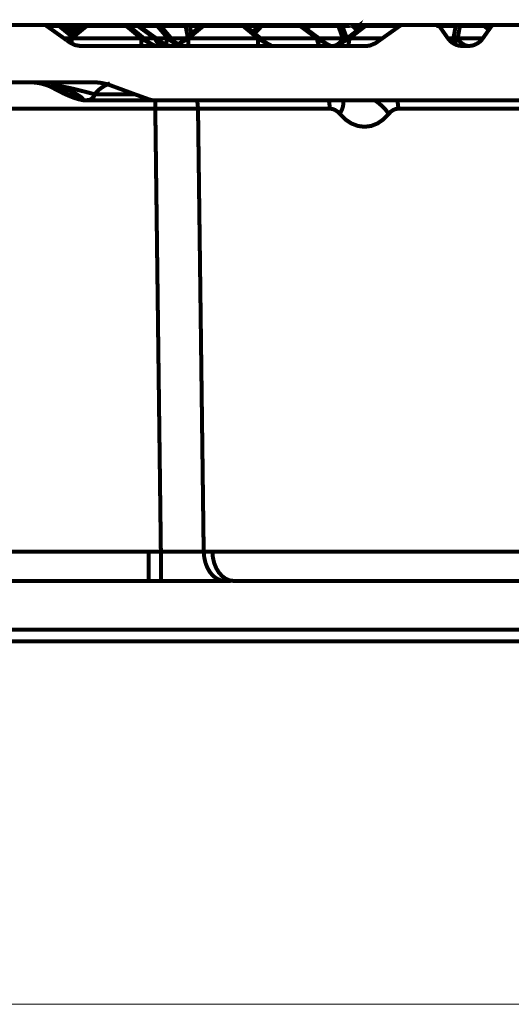
# Model space of a CAD drawing. Units: millimetres. Extents: x 0 to 52409, y -39700 to 33800.
# Drawn here: x 37698 to 38239, y 18078 to 19162 of the extents above; entities that cross this region are included whole.
import ezdxf

# ---------------------------------------------------------------- set-up
doc = ezdxf.new("R2010")
doc.units = ezdxf.units.MM
doc.layers.add('EvoBetons', color=7, linetype='Continuous', lineweight=0)

msp = doc.modelspace()

# ---------------------------------------------------------------- linework, layer by layer
at = {"layer": 'EvoBetons', "color": 9}
for p, q in [((39802.60679653486, 18077.78872189822), (37647.93044121728, 18077.78872189822)), ((37647.93044121728, 18077.78872189822), (39977.87554508478, 18077.78872189822))]:
    msp.add_line(p, q, dxfattribs=at)
at = {"layer": 'EvoBetons', "color": 253, "const_width": 4.405806054011264}
for points in [[(38075.16073675927, 19154.44987848811), (38074.92565521943, 19154.68547218818), (38074.69108583978, 19154.82068248562), (38074.25472533442, 19155.05422754482), (38073.65088843794, 19155.15461094746), (38072.94615597861, 19155.15461094746), (38072.37612165652, 19155.15461094746), (38071.63809878305, 19155.05422754482), (38071.06755230065, 19154.82068248562), (38070.59790138122, 19154.44987848811), (38070.69879694407, 19154.68547218818), (38070.96716889805, 19155.05422754482), (38071.20173827764, 19155.25704299097), (38071.53720322014, 19155.52336630409), (38071.77228475998, 19155.6257983476), (38072.10774970248, 19155.75896000415), (38072.37612165652, 19155.85934340679), (38072.71158659896, 19155.85934340679), (38073.0803419556, 19155.85934340679), (38073.41631905829, 19155.75896000415), (38073.78507441493, 19155.6257983476), (38074.12053935743, 19155.52336630409), (38074.45600429994, 19155.25704299097), (38074.69108583978, 19155.05422754482), (38074.92565521943, 19154.68547218818)], [(37687.09540344957, 19155.85319748418), (37725.14071304923, 19155.85319748418), (37725.37528242882, 19155.85319748418), (37725.74454994571, 19155.75281408154), (37725.94582891116, 19155.75281408154), (37726.21420086514, 19155.61760378411), (37726.4487702448, 19155.61760378411), (37726.68385178463, 19155.51926902233), (37726.88513075015, 19155.38405872491), (37727.15350270412, 19155.15051366571), (37728.19370010596, 19154.44578120639), (37746.98127336592, 19141.06815632427), (37749.90007444566, 19138.85357554363)], [(37725.37477026864, 19155.84295427984), (37738.66020631157, 19155.84295427984)], [(37728.17628665858, 19154.46626761509), (37741.69680424135, 19154.46626761509)], [(37738.66071847176, 19155.85524612505), (37739.36545093115, 19155.85524612505)], [(37755.55278676662, 19143.55315769977), (37752.4997997099, 19146.0012835396), (37751.79506725057, 19146.60358395544), (37746.05836065394, 19151.39945223246), (37745.92417467695, 19151.39945223246), (37741.5959086785, 19155.05422754482), (37741.22715332192, 19155.25499435009), (37740.99207178202, 19155.38815600665), (37740.75750240243, 19155.49058805016), (37740.52242086259, 19155.62374970672), (37740.38823488554, 19155.62374970672), (37740.28785148294, 19155.75691136328), (37740.05276994304, 19155.75691136328), (37739.91858396605, 19155.75691136328), (37739.71730500059, 19155.85934340679), (37739.3485496439, 19155.85934340679)], [(37739.70091587359, 19155.85524612505), (37765.53376508605, 19155.85524612505)], [(37740.06967123023, 19155.74052223632), (37740.40462401255, 19155.60736057976)], [(37741.67990295422, 19154.43348936117), (37741.57900739137, 19154.70186131514), (37741.34392585147, 19155.03783841785), (37741.00897306921, 19155.27138347705), (37740.74060111518, 19155.50697717712)], [(37755.31770522679, 19143.30117487274), (37741.69680424135, 19154.46626761509), (37741.69680424135, 19154.80019607692), (37741.5959086785, 19155.03578977699)], [(37746.05836065394, 19151.39535495073), (37758.5048782605, 19151.39535495073)], [(37771.75702388935, 19155.85934340679), (37771.42155894685, 19155.85934340679), (37771.15318699287, 19155.75691136328), (37770.81772205037, 19155.75691136328), (37770.58264051053, 19155.62374970672), (37770.34807113088, 19155.49058805016), (37770.11298959104, 19155.38815600665), (37769.87842021139, 19155.25499435009), (37769.77752464854, 19155.15461094746), (37769.6438508318, 19155.05422754482), (37768.83822280956, 19154.44987848811), (37755.55278676662, 19143.55315769977), (37755.31770522679, 19143.28478574578), (37752.60018311256, 19141.07225360602), (37750.01684697527, 19138.82694321232), (37749.9164635726, 19138.82694321232)], [(37750.03426042265, 19138.85357554363), (37750.87266669878, 19138.24922648694), (37753.65728180153, 19136.27228804724), (37755.56968805382, 19135.33401052871), (37758.72357067345, 19133.69100055084), (37765.29919570639, 19132.51712933225), (37831.86107405841, 19132.51712933225), (37848.43457869791, 19132.51712933225), (37856.88880740888, 19132.51712933225), (37867.22215195793, 19132.51712933225), (37883.76185402311, 19132.51712933225), (37960.22071641883, 19132.51712933225), (37976.66003508134, 19132.51712933225), (38029.16465194251, 19132.51712933225), (38037.71977621633, 19132.51712933225), (38041.84676324927, 19132.51712933225), (38046.04033111043, 19132.51712933225), (38058.72193025688, 19132.51712933225), (38078.71717730987, 19132.51712933225), (38083.04544330826, 19132.98626809152), (38089.25180082438, 19135.56755558791), (38090.32528864035, 19136.27228804724), (38097.0018092362, 19141.06815632427), (38115.82318507049, 19154.44578120639), (38116.86287031214, 19155.15051366571), (38117.09795185197, 19155.38405872491), (38117.33252123163, 19155.51926902233), (38117.56760277147, 19155.61760378411), (38117.80217215106, 19155.61760378411), (38118.03725369096, 19155.75281408154), (38118.27182307055, 19155.75281408154), (38118.50690461039, 19155.85319748418), (38118.74147399004, 19155.85319748418), (38156.88716699231, 19155.85319748418), (38157.2564345092, 19155.85319748418), (38157.72608542869, 19155.75281408154), (38158.06155037113, 19155.61760378411), (38158.43081788802, 19155.51926902233), (38158.76577067027, 19155.28367532228), (38159.1350381871, 19155.04808162221), (38159.37011972694, 19154.67932626558), (38159.60468910659, 19154.44578120639), (38159.97395662342, 19153.97459380626), (38160.07485218627, 19153.87625904448), (38168.99873181673, 19141.06815632427), (38170.54187055213, 19139.18955264635), (38172.18590485044, 19137.54654266848), (38172.18590485044, 19137.44615926585), (38174.03121811421, 19136.03669434717), (38176.14439117177, 19134.86487176945), (38178.29187896389, 19133.79138395349), (38180.60684314721, 19133.08665149414), (38182.98890031899, 19132.75067439144), (38185.33715491639, 19132.51712933225), (38191.20855965024, 19132.51712933225), (38191.77859397234, 19132.51712933225), (38193.55681424764, 19132.75067439144), (38195.90558100528, 19133.08665149414), (38198.22003302835, 19133.79138395349), (38200.46790422314, 19134.86487176945), (38202.4806938781, 19136.03669434717), (38204.35980971619, 19137.44615926585), (38206.10422741716, 19139.18955264635), (38207.51318017558, 19141.06815632427), (38214.08931736877, 19150.45502879133), (38214.42427015102, 19150.82378414794), (38216.90722288565, 19154.44578120639), (38217.14179226531, 19154.67932626558), (38217.37687380514, 19155.04808162221), (38217.71233874765, 19155.28367532228), (38218.08160626447, 19155.51926902233), (38218.45036162117, 19155.61760378411), (38218.78582656362, 19155.75281408154), (38219.25547748311, 19155.85319748418), (38219.62474499994, 19155.85319748418), (38257.7704380022, 19155.85319748418)], [(37765.76884662588, 19155.85319748418), (37765.53376508605, 19155.85319748418), (37765.1650097294, 19155.75281408154), (37764.96373076389, 19155.75281408154), (37764.69535880997, 19155.61760378411), (37764.49356768421, 19155.61760378411), (37764.22519573024, 19155.51926902233), (37764.02442892497, 19155.38405872491), (37763.75605697099, 19155.15051366571), (37758.62267511054, 19151.39330630985), (37758.48848913361, 19151.39330630985), (37751.81248069795, 19146.59948667369)], [(37763.77142177751, 19155.15461094746), (37763.77142177751, 19155.01940065002), (37763.87231734036, 19154.78585559083), (37764.14068929433, 19154.44987848811), (37752.49928754971, 19146.0012835396)], [(37755.56917589363, 19141.05586447906), (37771.7734130163, 19154.43348936117)], [(37764.1314704104, 19154.46626761509), (37764.23236597331, 19154.70186131514), (37764.36655195024, 19155.03783841785), (37764.60112132989, 19155.27343211793), (37764.83620286973, 19155.50697717712), (37765.07128440957, 19155.60736057976), (37765.17166781223, 19155.74052223632)], [(37764.14068929433, 19154.44987848811), (37768.83771064937, 19154.44987848811)], [(37765.77550470871, 19155.87573253375), (37771.41182790273, 19155.87573253375)], [(37769.77752464854, 19155.17100007441), (37769.97880361405, 19155.17100007441), (37770.34755897064, 19155.17100007441), (37770.81772205037, 19155.03578977699), (37771.28737296986, 19154.80019607692), (37771.75702388935, 19154.46626761509)], [(37815.6563247755, 19154.43348936117), (37831.86056189817, 19141.05586447906)], [(37846.06891065314, 19133.22595907332), (37846.06891065314, 19133.32634247596), (37845.49887633104, 19133.66231957867), (37844.42538851501, 19134.13145833793), (37843.01592359641, 19134.8689690512), (37840.2313084936, 19136.6123624317), (37839.62747159718, 19137.08150119094), (37834.7962642651, 19141.07225360602), (37818.59202714237, 19154.44987848811), (37817.78691128037, 19155.05422754482), (37817.65272530344, 19155.15461094746), (37817.55182974054, 19155.25499435009), (37817.31726036094, 19155.38815600665), (37817.08217882105, 19155.49058805016), (37816.84760944145, 19155.62374970672), (37816.61252790161, 19155.75691136328), (37816.24377254497, 19155.75691136328), (37816.04249357946, 19155.85934340679), (37815.67322606263, 19155.85934340679)], [(37815.67322606263, 19154.46626761509), (37816.14287698212, 19154.80019607692), (37816.61252790161, 19155.03578977699), (37817.08217882105, 19155.17100007441), (37817.41764376355, 19155.17100007441), (37817.68601571758, 19155.17100007441)], [(37816.03225037515, 19155.85934340679), (38078.21372381599, 19155.85934340679)], [(37818.62531755657, 19154.46626761509), (37828.35482520908, 19154.46626761509), (37828.58939458874, 19154.80019607692), (37828.72358056573, 19155.03578977699), (37828.72358056573, 19155.17100007441)], [(37863.21296177503, 19132.72404206013), (37863.11206621212, 19132.85720371669), (37862.4073337528, 19132.99241401414), (37859.48853267306, 19133.79548123523), (37858.04577734026, 19134.50021369455), (37854.89240688087, 19136.27843396986), (37854.18767442154, 19136.74757272912), (37854.08729101894, 19136.84795613175), (37848.31678184787, 19141.07225360602), (37829.7642901278, 19154.44987848811), (37828.72409272597, 19155.15461094746), (37828.45520861175, 19155.38815600665), (37828.22063923209, 19155.49058805016), (37827.9860698525, 19155.62374970672), (37827.7842787268, 19155.62374970672), (37827.51590677277, 19155.75691136328), (37827.3151399675, 19155.75691136328), (37826.94587245067, 19155.85934340679), (37826.71079091083, 19155.85934340679)], [(37856.8954654917, 19132.48844836008), (37855.48600057304, 19132.72199341927), (37854.07704781457, 19133.0907487759), (37852.6680950561, 19133.79548123523), (37851.25914229768, 19134.8689690512), (37850.08475891886, 19136.04284026979), (37848.91088770023, 19137.41747829366), (37847.83739988432, 19139.19364992809), (37846.89758588515, 19141.07225360602), (37828.34458200478, 19154.44987848811), (37828.24419860211, 19154.68342354732), (37828.11001262513, 19155.05217890395), (37827.87544324547, 19155.25499435009), (37827.64036170563, 19155.4885394093), (37827.4052801658, 19155.62374970672), (37827.30489676313, 19155.75691136328)], [(37852.77872166307, 19155.03578977699), (37852.40996630648, 19155.17100007441), (37851.93980322681, 19155.17100007441), (37851.36976890465, 19155.17100007441), (37850.79922242231, 19155.03578977699), (37850.19538552583, 19154.80019607692), (37849.72573460634, 19154.46626761509), (37829.76377796756, 19154.46626761509)], [(37861.12232376706, 19141.07225360602), (37849.71600356222, 19154.44987848811), (37849.71600356222, 19154.68342354732), (37849.85018953921, 19155.05217890395), (37850.08475891886, 19155.25499435009), (37850.18514232147, 19155.4885394093), (37850.31932829852, 19155.62374970672), (37850.42022386131, 19155.75691136328), (37850.55440983835, 19155.85934340679), (37850.78949137819, 19155.85934340679)], [(37872.50610892226, 19134.63542399199), (37868.98347094604, 19136.84795613175), (37866.40013480881, 19139.32886022552), (37866.16505326891, 19139.52962703079), (37864.8564839131, 19141.07225360602), (37853.71802350205, 19154.21633342892), (37853.38255855961, 19154.55231053164), (37853.2488847428, 19154.68547218818), (37853.01380320296, 19154.92106588827), (37852.77872166307, 19155.05422754482), (37852.77872166307, 19155.15461094746), (37852.40996630648, 19155.38815600665), (37852.07398920374, 19155.49058805016), (37851.83941982414, 19155.62374970672), (37851.70523384715, 19155.62374970672), (37851.50395488164, 19155.75691136328), (37851.13468736481, 19155.85934340679), (37850.76593200817, 19155.85934340679)], [(37855.24426095038, 19155.6257983476), (37854.87550559368, 19155.52336630409), (37854.64042405384, 19155.25704299097), (37854.43914508838, 19155.05422754482), (37854.20457570873, 19154.68547218818), (37853.96949416889, 19154.44987848811), (37880.74215738052, 19154.44987848811), (37880.97672676011, 19154.68547218818), (37881.17800572563, 19155.05422754482), (37881.4463776796, 19155.25704299097), (37881.64765664512, 19155.52336630409), (37882.01692416194, 19155.6257983476), (37882.2514935416, 19155.75896000415), (37882.58747064428, 19155.85934340679), (37882.95622600093, 19155.85934340679), (37883.32549351775, 19155.85934340679), (37883.66095846026, 19155.75896000415), (37884.02971381684, 19155.6257983476), (37884.36517875934, 19155.52336630409), (37884.60026029918, 19155.25704299097), (37884.96901565588, 19155.05422754482), (37885.20409719572, 19154.68547218818)], [(37851.15158865195, 19155.85524612505), (37852.29216945644, 19155.85524612505)], [(37852.66194913352, 19155.85319748418), (37852.29268161669, 19155.85319748418), (37852.09140265112, 19155.75281408154), (37851.8230306972, 19155.61760378411)], [(37856.18458710973, 19155.85319748418), (37855.84861000704, 19155.85319748418), (37855.58023805301, 19155.75281408154), (37855.37895908755, 19155.75281408154), (37855.24477311056, 19155.61760378411), (37855.01020373091, 19155.61760378411), (37854.87601775392, 19155.51926902233), (37854.77512219107, 19155.51926902233), (37854.54055281142, 19155.38405872491), (37854.30547127158, 19155.28367532228), (37854.07090189193, 19155.15051366571), (37853.97000632914, 19155.04808162221), (37853.3661694326, 19154.57894286295)], [(37853.9525928817, 19155.01940065002), (37853.9525928817, 19154.78585559083), (37853.9525928817, 19154.44987848811), (37853.71802350205, 19154.21633342892)], [(37899.98248027278, 19155.85524612505), (37899.88107254969, 19155.85524612505), (37899.74739873288, 19155.85524612505), (37899.37813121606, 19155.75486272242), (37899.14356183646, 19155.75486272242), (37898.80758473372, 19155.61965242498), (37898.57301535412, 19155.51926902233), (37898.33844597447, 19155.38610736579), (37898.10387659482, 19155.28572396316), (37897.96969061783, 19155.15051366571), (37897.86828289479, 19155.05013026307), (37897.06367919299, 19154.44578120639), (37886.96541618383, 19146.13239655529), (37882.93881255355, 19142.71116630214), (37880.85944207032, 19141.06815632427), (37876.02772257804, 19137.07740390921), (37875.79315319845, 19136.84385885001), (37875.32350227896, 19136.50788174731), (37874.04873549748, 19135.56960422879), (37872.50559676207, 19134.63132671024), (37871.8003521425, 19134.16013931012), (37869.45260970523, 19132.98831673239), (37867.20422635031, 19132.48435107832)], [(37899.96609114583, 19154.44578120639), (37883.76185402311, 19141.06815632427), (37960.22071641883, 19141.06815632427)], [(37880.72474393308, 19154.44987848811), (37882.93881255355, 19142.71526358389)], [(37880.74215738052, 19154.44987848811), (37881.31219170261, 19154.82068248562), (37881.91602859909, 19155.05422754482), (37882.48657508144, 19155.15461094746), (37883.19130754076, 19155.15461094746), (37883.76134186292, 19155.15461094746), (37884.36517875934, 19155.05422754482), (37884.96901565588, 19154.82068248562), (37885.20409719572, 19154.68547218818), (37885.40537616117, 19154.44987848811)], [(37897.0631670328, 19154.44987848811), (37885.42176528812, 19154.44987848811), (37886.96541618383, 19146.13444519616)], [(37898.00349319215, 19155.15051366571), (37898.33895813471, 19155.15051366571), (37898.7077134913, 19155.15051366571), (37899.0431784338, 19155.05013026307), (37899.51282935329, 19154.81453656302), (37899.98248027278, 19154.44578120639)], [(37974.42855301355, 19133.22186179158), (37974.3276574507, 19133.32429383509), (37973.72382055417, 19133.69304919173), (37972.65033273825, 19134.16013931012), (37971.24086781959, 19134.86487176945), (37968.42296230265, 19136.61031379082), (37967.85241582031, 19137.07740390921), (37956.47938602966, 19146.46632501713), (37954.56646761719, 19148.10933499498), (37946.95166950279, 19154.44578120639), (37946.11275106647, 19155.05013026307), (37946.01236766386, 19155.15051366571), (37945.91147210095, 19155.28572396316), (37945.64310014703, 19155.38610736579), (37945.40801860714, 19155.51926902233), (37945.07306582488, 19155.61965242498), (37944.8374721248, 19155.75486272242), (37944.60290274514, 19155.75486272242), (37944.2341473885, 19155.85524612505), (37943.99957800891, 19155.85524612505)], [(37943.99957800891, 19154.44578120639), (37944.50251934254, 19154.81453656302), (37944.83798428504, 19155.05013026307), (37945.30763520447, 19155.15051366571), (37945.64361230722, 19155.15051366571), (37946.01236766386, 19155.15051366571)], [(37960.22071641883, 19132.51712933225), (37960.22071641883, 19132.75272303232), (37960.22071641883, 19133.08870013503), (37960.22071641883, 19133.79138395349), (37960.22071641883, 19134.86487176945), (37960.22071641883, 19136.03874298805), (37960.22071641883, 19137.44615926585), (37960.22071641883, 19139.19160128721), (37960.22071641883, 19141.06815632427), (37944.0164792961, 19154.44578120639)], [(37946.95166950279, 19154.44987848811), (37960.90803543072, 19154.44987848811)], [(37963.62606970519, 19155.85934340679), (37963.39098816535, 19155.85934340679), (37963.02223280871, 19155.75691136328), (37962.68625570602, 19155.62374970672), (37962.31750034938, 19155.62374970672), (37962.11622138387, 19155.38815600665), (37961.74695386704, 19155.25499435009), (37961.51238448739, 19155.05422754482), (37961.27730294755, 19154.81863384474), (37960.90854759097, 19154.44987848811), (37954.56749193756, 19148.11343227673)], [(37961.51238448739, 19155.03578977699), (37961.8473372697, 19155.17100007441), (37962.31750034938, 19155.17100007441), (37962.82044168301, 19155.17100007441), (37963.25680218836, 19155.03578977699), (37963.86063908484, 19154.80019607692), (37964.33029000433, 19154.46626761509), (37956.47989818985, 19146.48476278497)], [(38006.82729621477, 19154.44987848811), (37964.32055896016, 19154.44987848811), (37964.32055896016, 19154.68342354732), (37964.21966339731, 19155.05217890395), (37964.08547742032, 19155.25499435009), (37964.08547742032, 19155.4885394093), (37963.98509401765, 19155.62374970672), (37963.85090804072, 19155.75691136328), (37963.75001247782, 19155.85934340679), (37963.61582650083, 19155.85934340679)], [(38038.54128120521, 19133.32634247596), (38038.54128120521, 19133.56193617603), (38037.83706090612, 19133.93069153265), (38036.6626775273, 19134.50021369455), (38035.11953879184, 19135.33810781046), (38033.60969047058, 19136.37881737249), (38033.47601665377, 19136.47920077514), (38027.26914697747, 19141.07225360602), (38013.27897847515, 19151.39945223246), (38012.80932755566, 19151.73338069429), (38009.18579401654, 19154.44987848811), (38008.1455966147, 19155.15461094746), (38008.01141063777, 19155.15461094746), (38007.87722466078, 19155.25499435009), (38007.64265528113, 19155.49058805016), (38007.40808590148, 19155.49058805016), (38007.20629477578, 19155.62374970672), (38006.97172539619, 19155.75691136328), (38006.70335344215, 19155.75691136328), (38006.36788849971, 19155.85934340679), (38006.26699293686, 19155.85934340679), (38006.13280695987, 19155.85934340679)], [(38029.13801961126, 19132.48844836008), (38028.56747312892, 19132.72199341927), (38027.96363623238, 19133.0907487759), (38027.3930897501, 19133.79548123523), (38026.78925285356, 19134.8689690512), (38026.21870637122, 19136.04284026979), (38025.74956761197, 19137.41747829366), (38025.2794045323, 19139.19364992809), (38024.91064917565, 19141.07225360602), (38006.82729621477, 19154.44987848811), (38006.82729621477, 19154.68342354732), (38006.72691281217, 19155.05217890395), (38006.59272683518, 19155.25499435009), (38006.59272683518, 19155.4885394093), (38006.49183127233, 19155.62374970672), (38006.35764529528, 19155.75691136328), (38006.25726189268, 19155.85934340679)], [(38006.38478978684, 19155.85524612505), (38008.49847500458, 19155.85524612505)], [(38006.8375394192, 19154.46626761509), (38007.20629477578, 19154.80019607692), (38007.54175971828, 19155.03578977699), (38007.77684125812, 19155.17100007441), (38008.01141063777, 19155.17100007441)], [(38008.73355654448, 19155.85319748418), (38008.49847500458, 19155.85319748418), (38008.23010305066, 19155.75281408154), (38007.99502151083, 19155.75281408154), (38007.89463810816, 19155.61760378411), (38007.76045213117, 19155.61760378411), (38007.65955656832, 19155.51926902233)], [(38007.87722466078, 19155.62374970672), (38008.24598001737, 19155.72413310935)], [(38008.70641205298, 19155.87573253375), (38019.17394257903, 19155.87573253375)], [(38009.18528185635, 19154.44987848811), (38016.36474378583, 19154.44987848811)], [(38019.41875516299, 19155.85934340679), (38019.14987104882, 19155.85934340679), (38018.9491042435, 19155.75691136328), (38018.81491826651, 19155.75691136328), (38018.57983672667, 19155.75691136328), (38018.34475518683, 19155.62374970672), (38018.11018580718, 19155.49058805016), (38017.87510426734, 19155.49058805016), (38017.64053488769, 19155.25499435009), (38017.40545334785, 19155.15461094746), (38016.36576810626, 19154.44987848811), (38012.80932755566, 19151.73338069429)], [(38013.27897847515, 19151.41379271855), (38017.50583675051, 19154.46626761509)], [(38017.40545334785, 19155.17100007441), (38017.40545334785, 19155.03578977699), (38017.40545334785, 19154.80019607692), (38017.50583675051, 19154.56665101773)], [(38052.75680020319, 19154.78585559083), (38052.6226142262, 19155.05217890395), (38052.28663712351, 19155.25499435009), (38052.05206774392, 19155.4885394093), (38051.68280022703, 19155.62374970672), (38051.2131493076, 19155.75691136328), (38050.8776843651, 19155.85934340679), (38050.50892900846, 19155.85934340679), (38050.27384746862, 19155.85934340679), (38049.93838252612, 19155.75691136328), (38049.70330098628, 19155.62374970672), (38049.46873160668, 19155.4885394093), (38049.23416222703, 19155.25499435009), (38048.99908068714, 19155.05217890395), (38048.7639991473, 19154.68342354732), (38048.62981317031, 19154.44987848811), (38017.52990828072, 19154.44987848811), (38017.52990828072, 19154.55026189076), (38017.63029168332, 19154.68342354732), (38017.86537322316, 19155.05217890395), (38018.09994260287, 19155.25499435009), (38018.33502414271, 19155.4885394093), (38018.56959352236, 19155.62374970672), (38018.8046750622, 19155.75691136328)], [(38041.81961875771, 19132.48844836008), (38043.59732687277, 19132.72199341927), (38045.24136117108, 19133.0907487759), (38046.88539546939, 19133.79548123523), (38048.39524379066, 19134.8689690512), (38049.80419654913, 19136.04284026979), (38051.2131493076, 19137.41747829366), (38052.38753268636, 19139.19364992809), (38053.46102050239, 19141.07225360602), (38048.62981317031, 19154.44987848811), (38049.09997624999, 19154.78585559083), (38049.70330098628, 19155.05217890395), (38050.40803344561, 19155.15461094746), (38050.97857992795, 19155.15461094746), (38051.68280022703, 19155.15461094746), (38052.15245114652, 19155.05217890395), (38052.75680020319, 19154.78585559083), (38053.09175298551, 19154.44987848811)], [(38078.46519448284, 19155.85934340679), (38078.23062510318, 19155.85934340679), (38077.8613575863, 19155.75691136328), (38077.66007862084, 19155.75691136328), (38077.42550924119, 19155.62374970672), (38077.15713728721, 19155.49058805016), (38076.95534616151, 19155.38815600665), (38076.72077678186, 19155.25499435009), (38076.45240482788, 19155.15461094746), (38075.54639340304, 19154.44987848811), (38075.27802144906, 19154.21633342892), (38071.18534915069, 19151.06347512976), (38069.40712887539, 19149.65605885195), (38069.30674547279, 19149.65605885195), (38058.2686684644, 19141.07225360602), (38055.08149543068, 19138.59134951225), (38052.63234527038, 19136.74757272912), (38052.53196186777, 19136.6123624317), (38051.92812497124, 19136.27843396986), (38051.32377591457, 19135.77446831579), (38050.38447407559, 19134.8689690512), (38049.81443975349, 19133.22595907332)], [(38064.26401597094, 19154.68342354732), (38064.49858535053, 19154.44987848811), (38053.09175298551, 19154.44987848811), (38058.02385588038, 19141.07225360602)], [(38060.83459115426, 19141.05586447906), (38078.11282825314, 19154.43348936117), (38078.11282825314, 19154.70186131514), (38078.21321165575, 19155.03783841785), (38078.21321165575, 19155.27138347705), (38078.21321165575, 19155.50697717712), (38078.3473976328, 19155.60736057976), (38078.3473976328, 19155.74052223632), (38078.44829319564, 19155.84295427984), (38118.5063924502, 19155.84295427984)], [(38069.30674547279, 19149.65605885195), (38064.50882855484, 19154.44987848811), (38064.50882855484, 19154.55231053164), (38064.24045660086, 19154.68547218818), (38064.24045660086, 19154.81863384474), (38064.03917763541, 19155.05422754482), (38063.80409609557, 19155.25499435009), (38063.43534073893, 19155.38815600665), (38063.30115476188, 19155.49058805016), (38063.20077135928, 19155.62374970672), (38062.83150384245, 19155.62374970672), (38062.49603889995, 19155.75691136328), (38062.26095736005, 19155.85934340679), (38061.89220200347, 19155.85934340679)], [(38063.3247141319, 19155.4885394093), (38063.42509753456, 19155.4885394093), (38063.42509753456, 19155.38815600665)], [(38064.50882855484, 19154.56665101773), (38064.37464257791, 19154.80019607692), (38064.24045660086, 19154.80019607692)], [(38064.50882855484, 19154.46626761509), (38069.3062333126, 19149.63762108413)], [(38071.18432483026, 19151.03069687585), (38070.58100009403, 19154.44987848811), (38064.70959536017, 19154.44987848811)], [(38075.5458812428, 19154.44987848811), (38075.17712588621, 19154.44987848811), (38075.27750928888, 19154.21633342892)], [(38076.45240482788, 19155.15051366571), (38076.72077678186, 19155.15051366571), (38076.9558583217, 19155.15051366571), (38077.2913232642, 19155.05013026307), (38077.76097418369, 19154.81453656302), (38078.09643912614, 19154.44578120639), (38115.80577162311, 19154.44578120639)], [(38157.25592234895, 19155.85934340679), (38162.89224554297, 19155.85934340679)], [(38177.78791330983, 19154.70186131514), (38178.02299484967, 19155.03783841785), (38178.29136680371, 19155.27138347705), (38178.62683174621, 19155.50697717712), (38178.99609926304, 19155.60736057976), (38179.33105204529, 19155.74052223632), (38179.70031956212, 19155.84295427984), (38180.03578450462, 19155.84295427984), (38180.37124944713, 19155.84295427984), (38180.60633098696, 19155.74052223632), (38180.97508634361, 19155.60736057976), (38181.34435386049, 19155.50697717712), (38181.54563282595, 19155.27138347705), (38181.7802022056, 19155.03783841785), (38182.01528374544, 19154.70186131514), (38182.28365569942, 19154.43348936117), (38179.80121512497, 19141.05586447906), (38178.86191328605, 19139.17726080112), (38178.02299484967, 19137.76984452333), (38177.31826239034, 19136.8315670048), (38176.6473325054, 19136.25999620202), (38176.04349560892, 19136.25999620202), (38175.57384468942, 19136.8315670048), (38175.2045771726, 19137.76984452333), (38175.10368160975, 19139.17726080112), (38175.10368160975, 19141.05586447906), (38177.58663434438, 19154.43348936117), (38160.64437434818, 19154.43348936117), (38160.87894372783, 19154.70186131514), (38161.24821124466, 19155.03783841785), (38161.4832927845, 19155.27138347705), (38161.71786216415, 19155.50697717712)], [(38159.58727565921, 19154.44987848811), (38160.29200811854, 19154.44987848811)], [(38163.24461177266, 19155.85934340679), (38162.90914683016, 19155.85934340679), (38162.67457745051, 19155.75691136328), (38162.30530993368, 19155.75691136328), (38162.07022839384, 19155.62374970672), (38161.73476345134, 19155.49058805016), (38161.46639149731, 19155.38815600665), (38161.46639149731, 19155.25499435009), (38161.26511253185, 19155.15461094746), (38161.26511253185, 19155.05422754482), (38160.99674057787, 19154.92106588827), (38160.79546161236, 19154.68547218818), (38159.95654317604, 19153.98073972887)], [(38160.05743873889, 19153.87625904448), (38160.66127563537, 19154.44578120639)], [(38160.66127563537, 19154.46626761509), (38160.79546161236, 19154.69981267428)], [(38163.22771048547, 19155.84295427984), (38179.70031956212, 19155.84295427984)], [(38208.11650491187, 19155.50697717712), (38208.35158645171, 19155.27138347705), (38208.55286541716, 19155.03783841785), (38208.8212373712, 19154.70186131514), (38209.0558067508, 19154.43348936117), (38182.28365569942, 19154.43348936117), (38181.67981880288, 19154.80224471779), (38181.07598190646, 19155.03783841785), (38180.37124944713, 19155.1382218205), (38179.80121512497, 19155.1382218205), (38179.09648266564, 19155.1382218205), (38178.5259361833, 19155.03783841785), (38178.02299484967, 19154.80224471779), (38177.78791330983, 19154.70186131514), (38177.58663434438, 19154.43348936117)], [(38180.37124944713, 19155.84295427984), (38206.80844771625, 19155.84295427984)], [(38214.44065927803, 19150.79510317577), (38209.84453348584, 19154.44987848811), (38209.74415008318, 19154.44987848811), (38208.90523164686, 19155.15461094746), (38208.7039526814, 19155.25499435009), (38208.43558072737, 19155.38815600665), (38208.20101134772, 19155.49058805016), (38208.10011578487, 19155.49058805016), (38207.86554640521, 19155.62374970672), (38207.63046486537, 19155.75691136328), (38207.49627888839, 19155.75691136328), (38207.39538332554, 19155.75691136328), (38207.26119734855, 19155.75691136328), (38207.16081394588, 19155.85934340679), (38206.7920585893, 19155.85934340679)], [(38207.14391265875, 19155.85934340679), (38207.41228461273, 19155.85934340679)], [(38207.73084826804, 19155.85934340679), (38207.63046486537, 19155.85934340679), (38207.39538332554, 19155.85934340679), (38207.39538332554, 19155.75691136328)], [(38207.63046486537, 19155.74052223632), (38207.63046486537, 19155.87368389289)], [(38207.75440763806, 19155.85934340679), (38219.26213556594, 19155.85934340679)], [(38209.03941762385, 19154.46626761509), (38209.03941762385, 19154.80019607692), (38208.90523164686, 19155.03578977699), (38208.90523164686, 19155.17100007441)], [(38209.03941762385, 19154.44578120639), (38214.10570649577, 19150.45707743219)], [(38209.84453348584, 19154.46626761509), (38216.9236120126, 19154.46626761509)], [(37746.99715033268, 19141.05381583818), (37752.60018311256, 19141.05381583818)], [(37750.85576541164, 19138.25127512781), (37752.4997997099, 19139.19160128721), (37755.55278676662, 19141.06815632427), (37755.55278676662, 19139.19160128721), (37755.55278676662, 19137.44615926585), (37755.55278676662, 19136.03874298805), (37755.55278676662, 19135.33401052871), (37755.55278676662, 19135.20084887215)], [(37755.56917589363, 19141.05586447906), (37831.86056189817, 19141.05586447906)], [(37831.86056189817, 19141.05586447906), (37831.86056189817, 19139.17726080112), (37831.86056189817, 19137.43386742062), (37831.86056189817, 19136.02645114282), (37831.86056189817, 19134.85257992422), (37831.86056189817, 19133.77909210826), (37831.86056189817, 19133.07435964893), (37831.86056189817, 19132.74043118711), (37831.86056189817, 19132.50483748704)], [(37831.87746318536, 19141.06815632427), (37834.93045024209, 19139.19160128721), (37837.41289081653, 19137.78213636854), (37839.15782067769, 19136.84385885001), (37840.09712251661, 19136.27433668812), (37840.46587787326, 19136.27433668812), (37840.2313084936, 19136.60826514995)], [(37834.82955467924, 19141.05381583818), (37846.90731692921, 19141.05381583818), (37850.09500212323, 19139.17521216026), (37852.54364012323, 19137.80262277725), (37854.08729101894, 19136.82951836393)], [(37848.31678184787, 19141.05381583818), (37861.09876439699, 19141.05381583818), (37863.34663559178, 19139.17521216026), (37865.35942524673, 19137.80262277725), (37866.76889016539, 19136.82951836393), (37867.80857540698, 19136.25794756116), (37868.27873848671, 19136.25794756116), (37868.14455250972, 19136.82951836393), (37867.57400602732, 19137.80262277725), (37866.39962264856, 19139.17521216026), (37866.39962264856, 19139.31042245768)], [(37861.09876439699, 19141.05381583818), (37860.52873007489, 19139.17521216026), (37859.82399761556, 19137.43386742062), (37859.11926515623, 19136.02440250196), (37858.41504485709, 19134.85053128336), (37858.04577734026, 19134.48177592672), (37857.9453939376, 19134.3813925241)], [(37864.85597175286, 19141.07225360602), (37880.85944207032, 19141.07225360602)], [(37875.32401443915, 19136.50788174731), (37875.2231188763, 19136.27433668812), (37875.5585838188, 19136.27433668812), (37876.63207163471, 19136.84385885001), (37878.37700149587, 19137.78213636854), (37880.72525609333, 19139.19160128721), (37883.77824315005, 19141.06815632427)], [(37883.76185402311, 19132.51712933225), (37883.76185402311, 19132.75272303232), (37883.76185402311, 19133.08870013503), (37883.76185402311, 19133.79138395349), (37883.76185402311, 19134.86487176945), (37883.76185402311, 19136.03874298805), (37883.76185402311, 19137.44615926585), (37883.76185402311, 19139.19160128721), (37883.76185402311, 19141.06815632427)], [(37960.23710554572, 19141.06815632427), (37963.15590662546, 19139.19160128721), (37965.63885936014, 19137.78213636854), (37967.38327706106, 19136.84385885001), (37968.45676487703, 19136.27433668812), (37968.69184641687, 19136.27433668812), (37968.45676487703, 19136.60826514995)], [(37963.1564187857, 19141.05381583818), (38024.92038021977, 19141.05381583818), (38028.2084488164, 19139.17521216026), (38030.65708681646, 19137.80262277725), (38032.56949306875, 19136.82951836393), (38033.50879490767, 19136.25794756116), (38033.60969047058, 19136.25794756116), (38033.60969047058, 19136.39315785858)], [(38027.26863481723, 19141.05381583818), (38053.4712637067, 19141.05381583818), (38054.74603048818, 19139.17521216026), (38055.08149543068, 19138.60568999835)], [(38052.53144970753, 19136.60826514995), (38052.16269435089, 19136.27433668812), (38052.39726373054, 19136.27433668812), (38053.4712637067, 19136.84385885001), (38055.21568140762, 19137.78213636854), (38057.69812198206, 19139.19160128721), (38060.85200460163, 19141.06815632427), (38097.01819836315, 19141.06815632427)], [(38058.03358692456, 19141.05381583818), (38058.2686684644, 19141.05381583818)], [(38058.7214180967, 19132.48844836008), (38058.98979005068, 19132.72199341927), (38059.32525499318, 19133.0907487759), (38059.56033653302, 19133.79548123523), (38059.92909188966, 19134.8689690512), (38060.13037085517, 19136.04284026979), (38060.39874280909, 19137.41747829366), (38060.60002177466, 19139.19364992809), (38060.83459115426, 19141.07225360602)], [(38169.01512094362, 19141.06815632427), (38175.12109505713, 19141.06815632427), (38173.67833972433, 19139.19160128721), (38172.16900356325, 19137.54859130934)], [(38192.03006463918, 19132.51712933225), (38191.79498309935, 19132.51712933225), (38190.82239084622, 19132.75272303232), (38188.9770775824, 19133.08870013503), (38187.1988573071, 19133.79138395349), (38185.42063703186, 19134.86487176945), (38183.81040530793, 19136.03874298805), (38182.26726657241, 19137.44615926585), (38180.9919876308, 19139.19160128721), (38179.78431383784, 19141.06815632427), (38207.49627888839, 19141.06815632427)], [(37848.43355437748, 19132.50483748704), (37846.32038131992, 19132.74043118711), (37844.34088207917, 19133.07435964893)], [(37976.66003508134, 19132.51712933225), (37974.68053584058, 19132.75272303232), (37972.56685062278, 19133.08870013503)], [(38037.69314388502, 19132.48844836008), (38036.08240000084, 19132.72199341927), (38034.43836570253, 19133.0907487759), (38034.30469188579, 19133.0907487759)], [(38050.40086320254, 19133.309953349), (38049.83082888044, 19133.07435964893), (38047.95171304229, 19132.74043118711), (38046.03981895019, 19132.50483748704)], [(37846.32089348017, 19072.6660863107), (37845.51577761817, 19072.76646971332), (37844.67685918185, 19072.90168001075), (37843.73755734287, 19073.00206341338), (37842.93244148094, 19073.13522506994), (37842.09352304456, 19073.37081877002), (37841.28840718263, 19073.60641247008), (37840.45000090655, 19073.83995752929), (37824.81579810592, 19079.47371992221), (37797.70766995185, 19089.43216319203), (37795.49360133139, 19090.1348470105), (37794.78886887206, 19090.37044071055), (37793.24573013665, 19090.83957946983), (37791.03166151619, 19091.30871822909), (37788.64960434441, 19091.77785698835), (37786.43502356375, 19092.14661234498), (37784.08676896636, 19092.38220604505), (37781.73800220877, 19092.61779974513), (37779.52393358831, 19092.61779974513), (37710.00945158223, 19092.61779974513), (37682.16381271488, 19092.61779974513)], [(37736.89939948365, 19085.31234640215), (37733.84641242692, 19086.95535638), (37730.65923939321, 19088.49798295523), (37727.37117079658, 19089.67185417384), (37723.98271879736, 19090.71051509501), (37720.56046422374, 19091.54840921091), (37717.03782624753, 19092.11998001367), (37713.51518827125, 19092.48873537029), (37709.99255029509, 19092.58911877294)], [(37736.19466702432, 19089.3317797894), (37735.95958548448, 19089.3317797894), (37734.7857142659, 19088.86264103012), (37734.41644674902, 19087.45522475232), (37736.89939948365, 19085.34102737434), (37736.99978288631, 19085.34102737434)], [(37760.93712713361, 19079.44503895003), (37757.88414007689, 19081.08804892788), (37745.70548226401, 19086.75458957473), (37740.63970555238, 19088.59836635788), (37738.52602033452, 19089.06750511714), (37737.45253251861, 19089.30309881721), (37736.64741665662, 19089.43626047377), (37736.17776573719, 19089.30309881721), (37735.70811481769, 19089.06750511714), (37735.94268419729, 19088.3627726578), (37736.51323067969, 19087.66008883934), (37737.82180003544, 19086.6193792773), (37743.79307601177, 19082.96460396495), (37751.20761948109, 19079.20944524996), (37760.36658065127, 19075.45428653496), (37763.6546492479, 19074.41562561381), (37765.29868354615, 19074.04687025717), (37766.23798538519, 19073.94648685453), (37766.94271784452, 19073.8112765571), (37767.41185660377, 19073.94648685453), (37767.78112412059, 19074.18003191373), (37767.04310124712, 19075.2535197297), (37765.66743890285, 19076.3925640535), (37760.93712713361, 19079.44503895003)], [(37736.99978288631, 19085.2119629995), (37746.62839497604, 19080.28293306593), (37753.10363660638, 19077.46605186946), (37758.5048782605, 19075.35390313232), (37763.30279517845, 19073.94648685453), (37767.99981653348, 19072.90577729249), (37771.42155894685, 19072.90577729249)], [(37797.58987310181, 19091.44392852653), (37795.47618788401, 19090.74124470806), (37794.77196758492, 19090.37248935143), (37792.32281742462, 19089.19861813282), (37789.26983036783, 19087.32001445489), (37786.21684331117, 19085.10748231513), (37783.39842563398, 19082.52619481874), (37780.7817990826, 19079.47371992221), (37770.01260618844, 19082.29060111867), (37754.74767090469, 19086.04575983365), (37748.97716173368, 19087.21963105226), (37740.65660683958, 19088.86264103012), (37738.07327070228, 19089.3317797894), (37737.4694338058, 19089.3317797894)], [(37824.83218723287, 19079.47371992221), (37780.7817990826, 19079.47371992221), (37779.64121827811, 19076.65888736662), (37776.11858030195, 19073.60641247008), (37771.42155894685, 19072.76851835419)], [(37771.5224545097, 19072.63945397937), (37846.33728260711, 19072.63945397937), (37847.27658444604, 19072.63945397937)], [(37847.26019531909, 19072.6660863107), (37847.361090882, 19072.6660863107), (37893.18918714732, 19072.6660863107), (38038.08904373315, 19072.6660863107), (38053.82362993639, 19072.6660863107), (38088.91633588188, 19072.6660863107), (38113.47441831285, 19072.6660863107), (38249.68496464794, 19072.6660863107)], [(37847.3769678487, 19063.61928822807), (37847.3769678487, 19069.25100198013), (37847.3769678487, 19072.63740533849)], [(37894.34666923895, 19063.60085046025), (37893.87650615927, 19069.23461285318), (37893.17177369994, 19072.65379446547)], [(38039.24601366454, 19063.60085046025), (38038.77636274511, 19069.23461285318), (38038.07163028578, 19072.65379446547)], [(38050.28357851274, 19057.86670466469), (38052.39726373054, 19062.19138554158), (38053.8067286492, 19066.31734825407), (38054.14168143152, 19070.07250696907), (38053.8067286492, 19072.65379446547)], [(38103.96257875279, 19057.86670466469), (38100.77540571902, 19062.19138554158), (38096.88401238616, 19066.31734825407), (38092.5557463877, 19070.07250696907), (38088.93272500888, 19072.65379446547)], [(38113.45700486547, 19072.65379446547), (38114.02755134781, 19069.23461285318), (38114.63138824429, 19063.60085046025)], [(37647.93044121728, 19063.61928822807), (37847.36057872175, 19063.61928822807), (37853.4998432494, 18575.999739673), (37857.25756276546, 18575.999739673), (37878.96393710516, 18575.999739673), (37896.8122085262, 18575.999739673), (37900.56992804226, 18575.999739673), (37901.17376493879, 18569.69812035641), (37902.58271769721, 18563.59521920422), (37904.79678631762, 18557.92867855739), (37907.71558739735, 18553.03447551859), (37911.27202794801, 18549.01094484959), (37915.23102642958, 18546.0936802505), (37919.69296624478, 18544.34823822913), (37923.92033668033, 18543.74593781331), (37924.1887086343, 18543.74593781331)], [(37894.32925579157, 19063.61928822807), (37884.26479535674, 19063.61928822807), (37872.7570674288, 19063.61928822807), (37860.27674724786, 19063.61928822807), (37847.36057872175, 19063.61928822807)], [(38259.54763395707, 19063.60289910113), (38114.64828953148, 19063.60289910113), (38111.69568587736, 19063.26692199841), (38108.87726820023, 19062.09305077982), (38106.29444422318, 19060.31687914539), (38103.94567746554, 19057.86875330556), (38098.07478489193, 19051.76585215337), (38091.63334583591, 19047.30596097904), (38084.68845328614, 19044.59151182609), (38077.40809579375, 19043.65118566669), (38070.12825046173, 19044.59151182609), (38062.98207894638, 19047.30596097904), (38056.27226793639, 19051.76585215337), (38050.30047979993, 19057.86875330556), (38047.8175270653, 19060.31687914539), (38045.1338075254, 19062.09305077982), (38042.31538984827, 19063.26692199841), (38039.26240279149, 19063.60289910113), (37894.32925579157, 19063.60289910113), (37900.56941588201, 18576.01612879998), (37910.09764456913, 18576.01612879998), (38264.81520179445, 18576.01612879998)], [(37647.93044121728, 18543.74593781331), (37839.97932566657, 18543.74593781331), (37839.97932566657, 18544.34823822913), (37839.97932566657, 18546.22684190706), (37839.97932566657, 18549.14410650617), (37839.97932566657, 18553.13281028035), (37839.97932566657, 18557.92867855739), (37839.97932566657, 18563.59521920422), (37839.97932566657, 18569.69812035641), (37839.97932566657, 18575.999739673), (37647.93044121728, 18575.999739673)], [(37839.97932566657, 18575.999739673), (37853.4998432494, 18575.999739673), (37853.4998432494, 18569.69812035641), (37853.60073881225, 18563.59521920422), (37853.60073881225, 18557.92867855739), (37853.60073881225, 18553.03447551859), (37853.60073881225, 18549.01094484959), (37853.60073881225, 18546.0936802505), (37853.60073881225, 18544.34823822913), (37853.60073881225, 18543.74593781331), (37859.10287602928, 18543.74593781331), (37876.14551942809, 18543.84632121593), (37892.0148037685, 18543.84632121593), (37906.0715530991, 18543.84632121593), (37918.55238544029, 18543.74593781331), (37923.92033668033, 18543.74593781331)], [(38264.82185987728, 18575.999739673), (38265.39240635962, 18569.69607171555), (38266.80135911804, 18563.59317056336), (38269.04923031283, 18557.92662991652), (38271.96803139256, 18553.13281028035), (38275.49066936884, 18549.14205786529), (38279.48295826455, 18546.19201501226), (38283.84451467714, 18544.34823822913), (38288.40735005513, 18543.74388917245), (37933.68979282987, 18543.74388917245), (37929.09366703762, 18544.34823822913), (37924.76591319947, 18546.19201501226), (37920.77311214352, 18549.14205786529), (37917.2504741673, 18553.13281028035), (37914.29838267343, 18557.92662991652), (37912.08380189278, 18563.59317056336), (37910.6748491343, 18569.69607171555), (37910.07101223782, 18575.999739673)], [(37839.97932566657, 18543.74593781331), (37647.93044121728, 18543.74593781331)], [(37839.97932566657, 18543.74593781331), (37851.48705359445, 18543.74593781331)], [(37851.58794915736, 18543.73979189069), (37853.60125097244, 18543.73979189069)], [(37923.93723796752, 18543.84632121593), (37930.14359548363, 18543.74593781331)], [(37647.93044121728, 18490.24977877096), (37659.86025956152, 18490.24977877096), (37730.54861278618, 18490.24977877096), (37801.00239663124, 18490.24977877096), (37871.22109893647, 18490.24977877096), (37941.20523186198, 18490.24977877096), (38010.71971386806, 18490.24977877096), (38079.86441619707, 18490.24977877096), (38148.33921296163, 18490.24977877096), (38216.20914850915, 18490.24977877096), (38283.4757593205, 18490.24977877096)], [(38287.83731573304, 18477.20608235068), (38220.20143740492, 18477.20608235068), (38151.86185093784, 18477.20608235068), (38082.9179154141, 18477.20608235068), (38013.40343340802, 18477.20608235068), (37943.41930048245, 18477.20608235068), (37873.09970261437, 18477.20608235068), (37802.27716341267, 18477.20608235068), (37731.35372864812, 18477.20608235068), (37660.32991048101, 18477.20608235068), (37647.93044121728, 18477.20608235068)]]:
    msp.add_lwpolyline(points, dxfattribs=at)
for points in [[(37771.7734130163, 19155.84295427984), (37771.7734130163, 19155.74052223632), (37771.7734130163, 19155.60736057976), (37771.7734130163, 19155.50697717712), (37771.7734130163, 19155.27138347705), (37771.7734130163, 19155.03783841785), (37771.7734130163, 19154.70186131514), (37771.7734130163, 19154.43348936117), (37815.6563247755, 19154.43348936117), (37815.6563247755, 19154.70186131514), (37815.6563247755, 19155.03783841785), (37815.6563247755, 19155.27138347705), (37815.6563247755, 19155.50697717712), (37815.6563247755, 19155.60736057976), (37815.6563247755, 19155.74052223632), (37815.6563247755, 19155.84295427984)], [(37944.01596713591, 19154.44987848811), (37944.01596713591, 19154.68342354732), (37944.01596713591, 19155.05217890395), (37944.01596713591, 19155.25499435009), (37944.01596713591, 19155.4885394093), (37944.01596713591, 19155.62374970672), (37944.01596713591, 19155.75691136328), (37944.01596713591, 19155.85934340679), (37899.96557898559, 19155.85934340679), (37899.96557898559, 19155.75691136328), (37899.96557898559, 19155.62374970672), (37899.96557898559, 19155.4885394093), (37899.96557898559, 19155.25499435009), (37899.96557898559, 19155.05217890395), (37899.96557898559, 19154.68342354732), (37899.96557898559, 19154.44987848811)]]:
    msp.add_lwpolyline(points, close=True, dxfattribs=at)

doc.saveas('drawing.dxf')
